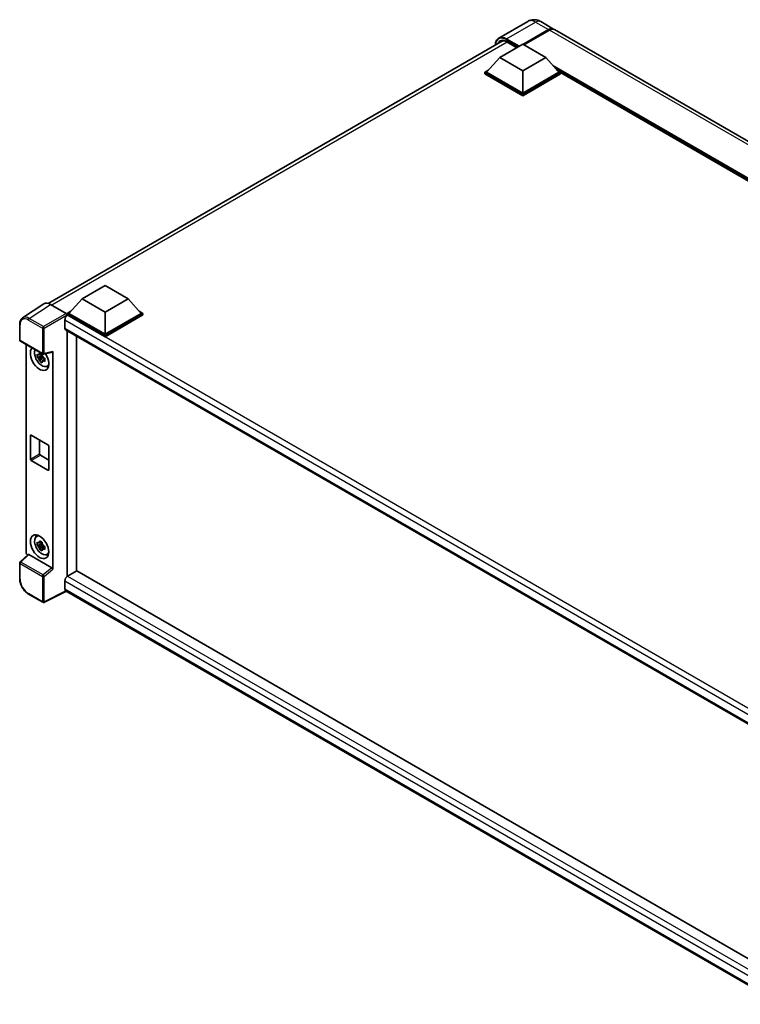
# Model space of a CAD drawing. Units: millimetres. Extents: x -2 to 11407, y 3 to 1549.
# Drawn here: x 802 to 986, y 187 to 439 of the extents above; entities that cross this region are included whole.
import ezdxf

# ---------------------------------------------------------------- set-up
doc = ezdxf.new("R2010")
doc.units = ezdxf.units.MM
doc.layers.add('Visible (ISO)', color=7, linetype='Continuous', lineweight=35)
doc.layers.add('Visible Narrow (ISO)', color=7, linetype='Continuous', lineweight=25)

msp = doc.modelspace()

# ---------------------------------------------------------------- linework, layer by layer
at = {"layer": 'Visible (ISO)'}
for p, q in [((932.0354, 438.488), (924.6108, 434.2014)), ((930.7591, 432.5881), (937.3352, 436.3848)), ((930.8534, 432.5336), (937.3352, 436.2759)), ((937.5709, 436.2487), (930.9948, 432.452)), ((935.3687, 438.422), (938.6685, 436.5168)), ((1128.8803, 326.6981), (938.9042, 436.3808)), ((809.2171, 366.2881), (925.7096, 433.5451)), ((924.843, 429.1996), (930.7356, 432.6017)), ((926.6453, 433.2466), (929.249, 431.7434)), ((930.7356, 432.6017), (936.6281, 429.1996)), ((924.843, 429.1996), (921.496, 425.4437)), ((930.7356, 425.7975), (924.843, 429.1996)), ((936.6281, 429.1996), (930.7356, 425.7975)), ((936.6281, 429.1996), (939.9751, 425.4437)), ((921.0246, 425.4437), (921.9956, 426.0043)), ((921.0246, 425.0627), (921.0246, 425.4437)), ((930.7356, 419.8371), (921.0246, 425.4437)), ((930.7356, 419.4561), (921.0246, 425.0627)), ((930.7356, 420.1093), (921.496, 425.4437)), ((930.7356, 425.7975), (930.7356, 420.1093)), ((939.9751, 425.4437), (930.7356, 420.1093)), ((940.4465, 425.4437), (930.7356, 419.8371)), ((940.4465, 425.0627), (930.7356, 419.4561)), ((939.4755, 426.0043), (940.4465, 425.4437)), ((940.4465, 425.0627), (940.4465, 425.4437)), ((1108.1689, 328.5236), (940.4465, 425.3582)), ((930.7356, 419.4561), (930.7356, 419.8371)), ((817.8813, 367.4452), (823.7739, 370.8473)), ((823.7739, 370.8473), (829.6664, 367.4452)), ((808.0959, 366.1608), (802.6254, 362.5453)), ((809.8189, 366.0308), (813.8274, 363.7165)), ((817.8813, 367.4452), (814.5343, 363.6894)), ((823.7739, 364.0432), (817.8813, 367.4452)), ((829.6664, 367.4452), (823.7739, 364.0432)), ((829.6664, 367.4452), (833.0134, 363.6894)), ((814.0629, 363.6894), (815.0339, 364.2499)), ((814.0629, 363.3083), (814.0629, 363.6894)), ((823.7739, 358.0827), (814.0629, 363.6894)), ((814.0629, 363.3085), (814.0629, 363.1608)), ((814.1808, 363.2403), (814.0629, 363.3083)), ((823.7739, 357.7017), (814.0629, 363.3083)), ((823.7739, 358.3549), (814.5343, 363.6894)), ((823.7739, 364.0432), (823.7739, 358.3549)), ((833.0134, 363.6894), (823.7739, 358.3549)), ((833.4848, 363.6894), (823.7739, 358.0827)), ((833.4848, 363.3083), (823.7739, 357.7017)), ((832.5138, 364.2499), (833.4848, 363.6894)), ((833.4848, 363.3083), (833.4848, 363.6894)), ((801.9065, 356.8903), (801.9065, 360.9262)), ((813.4737, 362.0155), (813.4737, 359.9743)), ((813.6808, 359.5165), (999.2977, 252.3506)), ((814.0629, 359.2959), (814.0629, 296.3442)), ((823.7739, 357.7017), (823.7739, 358.0827)), ((802.0731, 356.6016), (807.806, 353.2918)), ((803.5798, 302.5503), (803.5798, 355.7318)), ((816.42, 297.7164), (816.42, 357.9351)), ((807.6386, 353.3031), (807.3022, 353.1089)), ((807.6864, 353.132), (807.6864, 353.2771)), ((808.0543, 353.2572), (810.304, 353.8254)), ((810.4039, 298.1896), (810.4039, 353.9963)), ((807.6864, 352.7901), (806.4206, 352.5241)), ((807.0306, 351.4675), (807.8938, 352.4307)), ((807.3022, 352.3287), (807.8396, 352.639)), ((807.6864, 352.7901), (807.6864, 352.8631)), ((807.7791, 352.7365), (807.6864, 352.7901)), ((807.8938, 352.4307), (807.8938, 352.5378)), ((807.8938, 352.4307), (807.9571, 352.3942)), ((808.3143, 352.1328), (807.9778, 351.9386)), ((808.19, 352.2597), (808.3156, 352.1872)), ((808.8534, 350.15), (809.316, 350.3548)), ((804.6348, 326.4299), (804.6348, 332.4175)), ((804.8705, 332.5536), (809.1132, 330.1041)), ((806.9919, 331.3289), (806.9919, 327.7907)), ((809.3489, 329.6959), (809.3489, 323.7082)), ((809.1132, 323.5722), (804.8705, 326.0216)), ((807.2276, 327.3825), (809.3489, 326.1577)), ((806.191, 306.5881), (806.5996, 306.8864)), ((807.6386, 305.1298), (807.3022, 304.9356)), ((807.6864, 304.9588), (807.6864, 305.1038)), ((807.6864, 304.6168), (806.4206, 304.3508)), ((807.0306, 303.2942), (807.8938, 304.2574)), ((807.3022, 304.1554), (807.8396, 304.4657)), ((807.6864, 304.6168), (807.6864, 304.6898)), ((807.7791, 304.5632), (807.6864, 304.6168)), ((807.8938, 304.2574), (807.8938, 304.3645)), ((807.8938, 304.2574), (807.9571, 304.2209)), ((808.3143, 303.9595), (807.9778, 303.7653)), ((808.19, 304.0864), (808.3156, 304.0139)), ((804.1017, 302.0014), (802.0134, 300.0683)), ((810.1701, 298.6031), (804.285, 302.0009)), ((808.8534, 301.9767), (809.316, 302.1815)), ((801.9065, 295.7878), (801.9065, 299.8237)), ((816.5378, 297.7845), (814.1808, 296.4236)), ((816.5378, 297.7845), (999.2127, 192.3171)), ((813.4737, 295.1989), (813.4737, 293.1577)), ((813.8589, 292.5971), (808.1216, 289.7317)), ((997.0679, 186.8213), (813.6808, 292.6999)), ((807.806, 289.7413), (804.1932, 291.8272))]:
    msp.add_line(p, q, dxfattribs=at)
for centre, start, end in [((802.2398, 356.8903), 180, 240), ((807.9727, 353.5804), 240, 284.173003), ((802.2398, 299.8237), 132.789481, 180), ((807.9727, 290.03), 240, 296.538708)]:
    msp.add_arc(centre, 0.3333, start, end, dxfattribs=at)
for centre, major_axis, ratio, start_param, end_param in [((937.3352, 434.2074), (1.3333, 2.3094), 0.57735027, 6.19468146, 7.06858347), ((937.3352, 434.2074), (1.2667, 2.1939), 0.57735027, 0.1985475, 0.78539816), ((937.5709, 434.0714), (1.3333, 2.3094), 0.57735027, 0, 0.78539816), ((809.8217, 363.3058), (-1.6687, 2.8903), 0.5766475, 5.49839613, 6.31804944), ((814.1808, 362.4238), (-0.5, -0.866), 0.57735027, 3.92699082, 5.49778714), ((813.8271, 363.4443), (-0.1667, 0.2887), 0.5780539, 3.9275998, 5.49717816), ((814.1808, 360.3825), (-0.5, -0.866), 0.57735027, 5.49778714, 6.28318531), ((806.9919, 352.1495), (1.6667, -2.8868), 0.57735027, 3.29297256, 7.94489041), ((807.6047, 352.5034), (-1.3338, 2.3101), 0.57735027, 0.35706869, 3.53279276), ((807.3178, 352.3377), (-0.5218, 0.9038), 0.57735027, 5.97330265, 6.59306797), ((810.1681, 354.1349), (-0.1623, 0.2992), 0.5718249, 2.9967698, 3.95327169), ((807.3178, 352.3377), (-0.5218, 0.9038), 0.57735027, 1.26091366, 1.88067899), ((807.3178, 352.3377), (0.5218, -0.9038), 0.57735027, 1.26091366, 1.88067899), ((807.3178, 352.3377), (0.5218, -0.9038), 0.57735027, 5.97330265, 6.59306797), ((808.4061, 352.966), (1.6667, -2.8868), 0.57735027, 5.62163033, 5.84503628), ((804.8705, 332.2815), (-0.1667, 0.2887), 0.57735027, 5.49778714, 7.06858347), ((807.2276, 327.6546), (0.1667, -0.2887), 0.57735027, 3.92699082, 5.49778714), ((809.1132, 329.832), (0.1667, -0.2887), 0.57735027, 0.78539816, 2.35619449), ((804.8705, 326.2938), (-0.1667, 0.2887), 0.57735027, 0.78539816, 2.35619449), ((809.1132, 323.8443), (0.1667, -0.2887), 0.57735027, 5.49778714, 7.06858347), ((807.6047, 304.3301), (-1.3338, 2.3101), 0.57735027, 5.8919852, 9.81597807), ((808.4061, 304.7927), (1.6667, -2.8868), 0.57735027, 3.57974168, 3.80314763), ((807.3178, 304.1644), (-0.5218, 0.9038), 0.57735027, 5.97330265, 6.59306797), ((804.0515, 302.2786), (-0.3333, 0.5774), 0.5780539, 0.78600715, 2.07195873), ((807.3178, 304.1644), (-0.5218, 0.9038), 0.57735027, 1.26091366, 1.88067899), ((807.3178, 304.1644), (0.5218, -0.9038), 0.57735027, 1.26091366, 1.88067899), ((807.3178, 304.1644), (0.5218, -0.9038), 0.57735027, 5.97330265, 6.59306797), ((804.287, 301.7188), (0.1623, -0.2992), 0.5718249, 2.39113693, 3.28641551), ((808.4061, 304.7927), (1.6667, -2.8868), 0.57735027, 5.62163033, 5.84503628), ((810.1681, 298.3233), (0.1607, -0.2968), 0.58179756, 0.82141755, 2.38355232), ((814.1808, 295.6071), (-0.5, -0.866), 0.57735027, 3.92699082, 5.49778714), ((814.1808, 293.5659), (-0.5, -0.866), 0.57735027, 5.49778714, 6.28318531)]:
    msp.add_ellipse(centre, major_axis=major_axis, ratio=ratio, start_param=start_param, end_param=end_param, dxfattribs=at)
msp.add_ellipse((806.9919, 303.9762), major_axis=(1.6667, -2.8868), ratio=0.57735027, dxfattribs=at)
for points, knots in [([(935.3687, 438.422), (935.2146, 438.511), (935.0482, 438.5933), (934.6846, 438.7367), (934.4873, 438.7979), (934.0577, 438.8847), (933.8251, 438.9103), (933.331, 438.9049), (933.0693, 438.8733), (932.5434, 438.7357), (932.2797, 438.6291), (932.0354, 438.488)], [3.141592654, 3.141592654, 3.141592654, 3.141592654, 3.298672286, 3.298672286, 3.455751919, 3.455751919, 3.612831552, 3.612831552, 3.769911184, 3.769911184, 3.926990817, 3.926990817, 3.926990817, 3.926990817]), ([(923.7349, 432.405), (923.7387, 432.54), (923.7499, 432.6711), (923.7922, 432.9551), (923.8276, 433.1053), (923.9221, 433.3866), (923.9813, 433.5178), (924.1231, 433.7573), (924.2058, 433.8656), (924.3929, 434.0549), (924.4973, 434.1359), (924.6108, 434.2014)], [1.602386081, 1.602386081, 1.602386081, 1.602386081, 1.727875959, 1.727875959, 1.884955592, 1.884955592, 2.042035225, 2.042035225, 2.199114858, 2.199114858, 2.35619449, 2.35619449, 2.35619449, 2.35619449]), ([(925.1453, 433.4117), (925.2195, 433.4545), (925.2995, 433.4873), (925.4713, 433.5323), (925.5631, 433.5444), (925.7577, 433.5465), (925.8603, 433.5365), (926.0741, 433.4933), (926.1852, 433.4601), (926.4123, 433.3705), (926.5284, 433.3141), (926.6453, 433.2466)], [2.35619449, 2.35619449, 2.35619449, 2.35619449, 2.513274123, 2.513274123, 2.670353756, 2.670353756, 2.827433388, 2.827433388, 2.984513021, 2.984513021, 3.141592654, 3.141592654, 3.141592654, 3.141592654]), ([(801.9065, 360.9262), (801.9065, 361.0631), (801.9154, 361.1966), (801.9518, 361.4541), (801.9794, 361.5782), (802.0543, 361.8144), (802.1016, 361.9265), (802.2169, 362.1354), (802.2849, 362.2321), (802.4409, 362.4052), (802.529, 362.4816), (802.6254, 362.5453)], [-0.784789176, -0.784789176, -0.784789176, -0.784789176, -0.634804167, -0.634804167, -0.484819157, -0.484819157, -0.334834148, -0.334834148, -0.184849139, -0.184849139, -0.03486413, -0.03486413, -0.03486413, -0.03486413]), ([(806.4206, 352.5241), (806.4097, 352.6561), (806.4047, 352.7876), (806.4047, 353.034), (806.4097, 353.1677), (806.4206, 353.3043)], [4.331071921, 4.331071921, 4.331071921, 4.331071921, 4.398975087, 4.398975087, 4.466878254, 4.466878254, 4.466878254, 4.466878254]), ([(806.4206, 353.3043), (806.4797, 353.2537), (806.5398, 353.2038), (806.621, 353.1387), (806.6413, 353.1226), (806.6617, 353.1066)], [4.4863158772, 4.4863158772, 4.4863158772, 4.4863158772, 4.5307133937, 4.5307133937, 4.5453911286, 4.5453911286, 4.5453911286, 4.5453911286]), ([(806.9799, 353.2904), (806.9836, 353.3202), (806.9874, 353.3502), (807.0032, 353.4714), (807.0163, 353.5635), (807.0306, 353.6565)], [4.8174915459, 4.8174915459, 4.8174915459, 4.8174915459, 4.8321692807, 4.8321692807, 4.8765667973, 4.8765667973, 4.8765667973, 4.8765667973]), ([(807.0306, 353.6565), (807.1395, 353.589), (807.2509, 353.5226), (807.4643, 353.3994), (807.5825, 353.3332), (807.7063, 353.2664)], [4.331071921, 4.331071921, 4.331071921, 4.331071921, 4.398975087, 4.398975087, 4.466878254, 4.466878254, 4.466878254, 4.466878254]), ([(807.7063, 353.2664), (807.692, 353.1734), (807.6789, 353.0813), (807.6631, 352.9601), (807.6593, 352.9301), (807.6556, 352.9002)], [4.4863158772, 4.4863158772, 4.4863158772, 4.4863158772, 4.5307133937, 4.5307133937, 4.5453911286, 4.5453911286, 4.5453911286, 4.5453911286]), ([(806.6617, 352.3264), (806.6413, 352.3424), (806.621, 352.3585), (806.5398, 352.4236), (806.4797, 352.4735), (806.4206, 352.5241)], [4.8174915459, 4.8174915459, 4.8174915459, 4.8174915459, 4.8321692807, 4.8321692807, 4.8765667973, 4.8765667973, 4.8765667973, 4.8765667973]), ([(807.0306, 351.4675), (807.0163, 351.544), (807.0032, 351.621), (806.9874, 351.7239), (806.9836, 351.7495), (806.9799, 351.7752)], [4.4863158772, 4.4863158772, 4.4863158772, 4.4863158772, 4.5307133937, 4.5307133937, 4.5453911286, 4.5453911286, 4.5453911286, 4.5453911286]), ([(807.7063, 351.0774), (807.5825, 351.1363), (807.4643, 351.1988), (807.2509, 351.322), (807.1395, 351.3921), (807.0306, 351.4675)], [4.331071921, 4.331071921, 4.331071921, 4.331071921, 4.398975087, 4.398975087, 4.466878254, 4.466878254, 4.466878254, 4.466878254]), ([(807.6556, 351.3851), (807.6593, 351.3594), (807.6631, 351.3338), (807.6789, 351.2309), (807.692, 351.1539), (807.7063, 351.0774)], [4.8174915459, 4.8174915459, 4.8174915459, 4.8174915459, 4.8321692807, 4.8321692807, 4.8765667973, 4.8765667973, 4.8765667973, 4.8765667973]), ([(807.9739, 352.349), (808.0016, 352.3372), (808.0294, 352.3255), (808.1423, 352.2786), (808.2286, 352.2439), (808.3163, 352.2098)], [4.8174915459, 4.8174915459, 4.8174915459, 4.8174915459, 4.8321692807, 4.8321692807, 4.8765667973, 4.8765667973, 4.8765667973, 4.8765667973]), ([(808.3163, 351.4296), (808.2286, 351.4637), (808.1423, 351.4984), (808.0294, 351.5453), (808.0016, 351.557), (807.9739, 351.5688)], [4.4863158772, 4.4863158772, 4.4863158772, 4.4863158772, 4.5307133937, 4.5307133937, 4.5453911286, 4.5453911286, 4.5453911286, 4.5453911286]), ([(808.3163, 352.2098), (808.3123, 352.0692), (808.3105, 351.9337), (808.3105, 351.6873), (808.3123, 351.5577), (808.3163, 351.4296)], [4.331071921, 4.331071921, 4.331071921, 4.331071921, 4.398975087, 4.398975087, 4.466878254, 4.466878254, 4.466878254, 4.466878254]), ([(806.4206, 304.3508), (806.4097, 304.4828), (806.4047, 304.6143), (806.4047, 304.8607), (806.4097, 304.9944), (806.4206, 305.131)], [4.331071921, 4.331071921, 4.331071921, 4.331071921, 4.398975087, 4.398975087, 4.466878254, 4.466878254, 4.466878254, 4.466878254]), ([(806.4206, 305.131), (806.4797, 305.0804), (806.5398, 305.0305), (806.621, 304.9654), (806.6413, 304.9493), (806.6617, 304.9333)], [4.4863158772, 4.4863158772, 4.4863158772, 4.4863158772, 4.5307133937, 4.5307133937, 4.5453911286, 4.5453911286, 4.5453911286, 4.5453911286]), ([(806.9799, 305.1171), (806.9836, 305.1469), (806.9874, 305.1769), (807.0032, 305.2981), (807.0163, 305.3902), (807.0306, 305.4832)], [4.8174915459, 4.8174915459, 4.8174915459, 4.8174915459, 4.8321692807, 4.8321692807, 4.8765667973, 4.8765667973, 4.8765667973, 4.8765667973]), ([(807.0306, 305.4832), (807.1395, 305.4157), (807.2509, 305.3493), (807.4643, 305.2261), (807.5825, 305.1599), (807.7063, 305.0931)], [4.331071921, 4.331071921, 4.331071921, 4.331071921, 4.398975087, 4.398975087, 4.466878254, 4.466878254, 4.466878254, 4.466878254]), ([(807.7063, 305.0931), (807.692, 305.0001), (807.6789, 304.908), (807.6631, 304.7868), (807.6593, 304.7568), (807.6556, 304.7269)], [4.4863158772, 4.4863158772, 4.4863158772, 4.4863158772, 4.5307133937, 4.5307133937, 4.5453911286, 4.5453911286, 4.5453911286, 4.5453911286]), ([(806.6617, 304.1531), (806.6413, 304.1691), (806.621, 304.1852), (806.5398, 304.2503), (806.4797, 304.3002), (806.4206, 304.3508)], [4.8174915459, 4.8174915459, 4.8174915459, 4.8174915459, 4.8321692807, 4.8321692807, 4.8765667973, 4.8765667973, 4.8765667973, 4.8765667973]), ([(807.0306, 303.2942), (807.0163, 303.3707), (807.0032, 303.4477), (806.9874, 303.5506), (806.9836, 303.5762), (806.9799, 303.6019)], [4.4863158772, 4.4863158772, 4.4863158772, 4.4863158772, 4.5307133937, 4.5307133937, 4.5453911286, 4.5453911286, 4.5453911286, 4.5453911286]), ([(807.7063, 302.9041), (807.5825, 302.963), (807.4643, 303.0255), (807.2509, 303.1487), (807.1395, 303.2188), (807.0306, 303.2942)], [4.331071921, 4.331071921, 4.331071921, 4.331071921, 4.398975087, 4.398975087, 4.466878254, 4.466878254, 4.466878254, 4.466878254]), ([(807.6556, 303.2118), (807.6593, 303.1861), (807.6631, 303.1605), (807.6789, 303.0576), (807.692, 302.9806), (807.7063, 302.9041)], [4.8174915459, 4.8174915459, 4.8174915459, 4.8174915459, 4.8321692807, 4.8321692807, 4.8765667973, 4.8765667973, 4.8765667973, 4.8765667973]), ([(807.9739, 304.1757), (808.0016, 304.1639), (808.0294, 304.1522), (808.1423, 304.1053), (808.2286, 304.0706), (808.3163, 304.0365)], [4.8174915459, 4.8174915459, 4.8174915459, 4.8174915459, 4.8321692807, 4.8321692807, 4.8765667973, 4.8765667973, 4.8765667973, 4.8765667973]), ([(808.3163, 303.2563), (808.2286, 303.2904), (808.1423, 303.3251), (808.0294, 303.372), (808.0016, 303.3837), (807.9739, 303.3955)], [4.4863158772, 4.4863158772, 4.4863158772, 4.4863158772, 4.5307133937, 4.5307133937, 4.5453911286, 4.5453911286, 4.5453911286, 4.5453911286]), ([(808.3163, 304.0365), (808.3123, 303.8959), (808.3105, 303.7604), (808.3105, 303.514), (808.3123, 303.3844), (808.3163, 303.2563)], [4.331071921, 4.331071921, 4.331071921, 4.331071921, 4.398975087, 4.398975087, 4.466878254, 4.466878254, 4.466878254, 4.466878254]), ([(804.1932, 291.8272), (804.069, 291.8988), (803.9464, 291.9809), (803.7063, 292.1634), (803.5887, 292.264), (803.3606, 292.4812), (803.2501, 292.5979), (803.0383, 292.8448), (802.9369, 292.975), (802.7455, 293.2461), (802.6554, 293.3869), (802.4884, 293.6762), (802.4114, 293.8247), (802.2724, 294.126), (802.2103, 294.2789), (802.1024, 294.5858), (802.0566, 294.7398), (801.9825, 295.0459), (801.9542, 295.198), (801.9162, 295.4973), (801.9065, 295.6445), (801.9065, 295.7878)], [-0.78478918, -0.78478918, -0.78478918, -0.78478918, -0.62783134, -0.62783134, -0.47087351, -0.47087351, -0.31391567, -0.31391567, -0.15695784, -0.15695784, 0, 0, 0.15695784, 0.15695784, 0.31391567, 0.31391567, 0.47087351, 0.47087351, 0.62783134, 0.62783134, 0.78478918, 0.78478918, 0.78478918, 0.78478918])]:
    msp.add_open_spline(points, degree=3, knots=knots, dxfattribs=at)
for points, weights in [([(807.3022, 353.1089), (807.0676, 353.1179), (806.6617, 353.1066)], [1.35956394726, 1.22656475141, 1.03074466748]), ([(806.9799, 353.2904), (807.1926, 353.1901), (807.3022, 353.1089)], [1.03074466748, 1.22656475141, 1.35956394726]), ([(806.6617, 352.3264), (807.0676, 352.3377), (807.3022, 352.3287)], [1.03074466748, 1.22656475141, 1.35956394726]), ([(807.3022, 352.3287), (807.1926, 352.121), (806.9799, 351.7752)], [1.35956394726, 1.22656475141, 1.03074466748]), ([(807.6556, 351.3851), (807.8683, 351.7309), (807.9778, 351.9386)], [1.03074466748, 1.22656475141, 1.35956394726]), ([(807.9778, 351.9386), (807.9934, 351.8031), (807.9739, 351.5688)], [1.35956394726, 1.22656475141, 1.03074466748]), ([(806.9799, 305.1171), (807.1926, 305.0168), (807.3022, 304.9356)], [1.03074466748, 1.22656475141, 1.35956394726]), ([(807.3022, 304.9356), (807.0676, 304.9446), (806.6617, 304.9333)], [1.35956394726, 1.22656475141, 1.03074466748]), ([(806.6617, 304.1531), (807.0676, 304.1644), (807.3022, 304.1554)], [1.03074466748, 1.22656475141, 1.35956394726]), ([(807.3022, 304.1554), (807.1926, 303.9477), (806.9799, 303.6019)], [1.35956394726, 1.22656475141, 1.03074466748]), ([(807.6556, 303.2118), (807.8683, 303.5576), (807.9778, 303.7653)], [1.03074466748, 1.22656475141, 1.35956394726]), ([(807.9778, 303.7653), (807.9934, 303.6298), (807.9739, 303.3955)], [1.35956394726, 1.22656475141, 1.03074466748])]:
    msp.add_rational_spline(points, weights, degree=2, dxfattribs=at)
at = {"layer": 'Visible Narrow (ISO)'}
for p, q in [((926.6108, 434.0033), (934.0354, 438.2899)), ((937.4531, 436.2079), (930.9713, 432.4656)), ((934.0354, 438.2899), (937.3352, 436.3848)), ((937.4531, 436.2079), (937.3352, 436.2759)), ((1127.5469, 326.566), (937.5709, 436.2487)), ((926.4929, 433.7992), (929.6513, 431.9757)), ((929.887, 432.1118), (926.6108, 434.0033)), ((926.7976, 433.1586), (810.1738, 365.8259)), ((929.2978, 431.7716), (926.6108, 433.3229)), ((1108.7615, 328.8658), (938.3765, 427.2376)), ((1108.4786, 328.7025), (938.976, 426.5649)), ((1108.2665, 328.58), (939.4256, 426.0604)), ((804.3516, 362.4174), (809.8189, 366.0308)), ((813.8274, 363.7165), (807.9645, 360.3315)), ((808.2, 359.9235), (814.0629, 363.3085)), ((1002.5069, 254.5102), (814.1808, 363.2403)), ((802.0041, 356.7542), (802.0041, 360.7901)), ((804.1241, 362.0141), (807.737, 359.9282)), ((807.9645, 360.3315), (804.3516, 362.4174)), ((1001.2193, 253.6206), (813.4737, 362.0155)), ((807.737, 359.9282), (807.737, 353.4443)), ((808.2, 353.4397), (808.2, 359.9235)), ((813.4737, 359.9743), (999.5708, 252.5311)), ((807.737, 353.4443), (802.0041, 356.7542)), ((810.4039, 353.9963), (808.2, 353.4397)), ((804.6348, 332.4175), (804.8705, 332.5536)), ((804.6348, 326.4299), (806.9919, 327.7907)), ((804.8705, 326.0216), (807.2276, 327.3825)), ((809.1132, 323.5722), (809.3489, 323.7082)), ((802.1813, 300.0536), (804.285, 302.0009)), ((807.9142, 296.7437), (802.1813, 300.0536)), ((802.0041, 295.6517), (802.0041, 299.6876)), ((802.0041, 299.6876), (807.737, 296.3777)), ((810.1701, 298.6031), (807.9142, 296.7437)), ((808.2, 296.3731), (810.4039, 298.1896)), ((807.737, 296.3777), (807.737, 289.8939)), ((808.2, 289.8892), (808.2, 296.3731)), ((998.3373, 188.4678), (813.4737, 295.1989)), ((814.1808, 296.4236), (999.2127, 189.5954)), ((813.749, 292.6605), (808.2, 289.8892)), ((813.4737, 293.1577), (997.0682, 187.1593)), ((807.737, 289.8939), (804.1241, 291.9798))]:
    msp.add_line(p, q, dxfattribs=at)
for centre, major_axis, ratio, start_param, end_param in [((934.0354, 435.0239), (-2, 3.4641), 0.57735027, 5.49778714, 6.28318531), ((934.0354, 436.1126), (1.3333, 2.3094), 0.57735027, 0, 0.78539816), ((937.4531, 434.1394), (-1.2667, -2.1939), 0.57735027, 3.70497835, 3.92699082), ((937.4531, 436.0718), (0.0833, -0.1443), 0.57735027, 2.17206054, 2.35619449), ((926.4929, 430.6693), (-1.9167, 3.3198), 0.57735027, 5.49778714, 7.00309553), ((926.6108, 430.6013), (-1.6667, 2.8868), 0.57735027, 5.49778714, 6.73421212), ((926.6108, 430.7373), (-2, 3.4641), 0.57735027, 5.49778714, 6.28318531), ((926.6108, 433.8672), (0.0833, 0.1443), 0.57735027, 0.78539816, 2.35619449), ((926.7286, 430.6693), (-1.5833, 2.7424), 0.57735027, 0, 0.32588296), ((926.7286, 433.3909), (-0.0833, -0.1443), 0.57735027, 5.49778714, 6.28318531), ((802.2398, 360.9262), (-0.3333, 0), 0.57735027, 0, 0.78539816), ((804.1267, 359.5616), (-1.5018, 2.6012), 0.5766475, 5.49839613, 7.06797448), ((804.3624, 359.6977), (-1.6857, 2.8795), 0.57677384, 5.49491862, 6.31457193), ((804.3598, 362.1502), (0.1667, 0.2887), 0.57735027, 0.82030475, 2.35619449), ((807.9727, 360.0643), (0.1667, 0.2887), 0.57735027, 0.82030475, 2.35619449), ((807.9727, 360.0643), (-0.3333, 0), 0.57735027, 0.78539816, 2.32128791), ((807.9727, 360.0643), (-0.1667, 0.2887), 0.53637355, 3.9275998, 5.49717816), ((802.2398, 356.8903), (-0.3333, 0), 0.57735027, 0, 0.78539816), ((802.2398, 356.8903), (-0.1667, -0.2887), 0.57735027, 5.49778714, 6.28318531), ((807.9727, 353.5804), (0.3333, 0), 0.57735027, 3.92699082, 5.46288056), ((807.9727, 353.5804), (-0.1667, -0.2887), 0.57735027, 5.49778714, 6.28318531), ((807.9727, 353.5804), (0.0816, -0.3232), 0.68265399, 0, 0.9565019), ((802.2398, 299.8237), (-0.1667, -0.2887), 0.57735027, 4.17779463, 5.49778714), ((802.2398, 299.8237), (-0.2264, 0.2446), 0.43528024, 5.38790672, 6.28318531), ((802.2398, 299.8237), (-0.3333, 0), 0.57735027, 0, 0.78539816), ((802.2398, 295.7878), (-0.3333, 0), 0.57735027, 0, 0.78539816), ((804.1267, 294.4292), (-1.5, 2.5981), 0.5780539, 0.78600715, 2.3555855), ((807.9727, 296.5138), (0.1667, 0.2887), 0.57735027, 1.03620198, 2.35619449), ((807.9727, 296.5138), (-0.3333, 0), 0.57735027, 0.78539816, 2.32128791), ((807.9727, 296.5138), (-0.212, 0.2572), 0.39624112, 3.84968252, 5.41181729), ((804.3598, 292.1158), (-0.1667, -0.2887), 0.57735027, 5.49778714, 6.28318531), ((807.9727, 290.03), (-0.1667, -0.2887), 0.57735027, 5.49778714, 6.28318531), ((807.9727, 290.03), (0.3333, 0), 0.57735027, 3.92699082, 5.46288056), ((807.9727, 290.03), (0.1489, -0.2982), 0.5766475, 0, 0.81965331)]:
    msp.add_ellipse(centre, major_axis=major_axis, ratio=ratio, start_param=start_param, end_param=end_param, dxfattribs=at)

doc.saveas('drawing.dxf')
